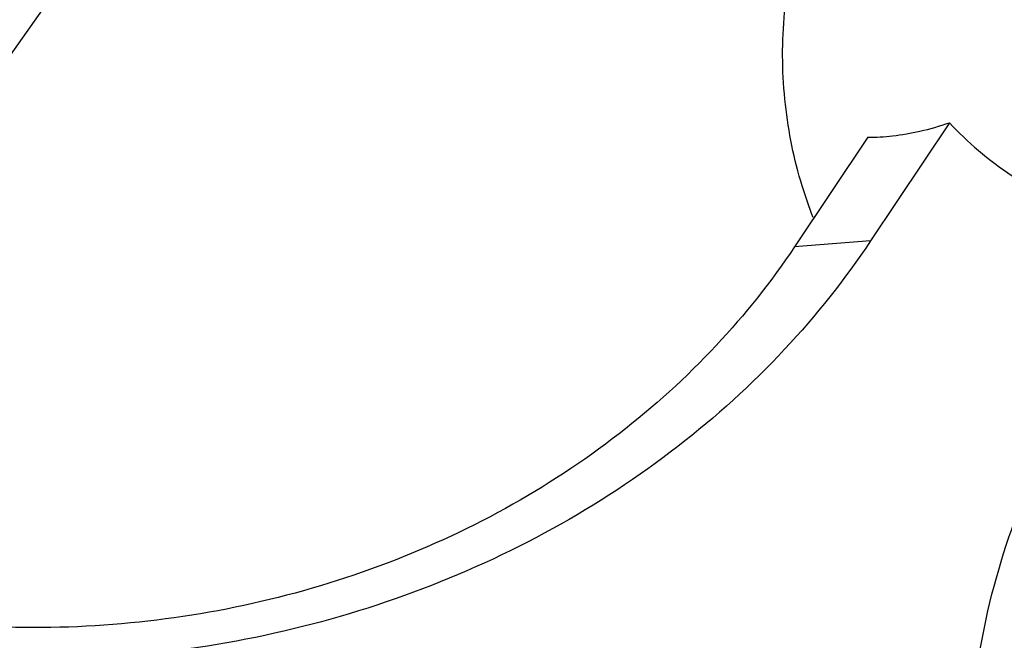
# Model space of a CAD drawing. Units: millimetres. Extents: x 5352 to 6048, y -227 to 99.
# Drawn here: x 5663 to 5674, y 19 to 26 of the extents above; entities that cross this region are included whole.
import ezdxf

# ---------------------------------------------------------------- set-up
doc = ezdxf.new("R2010")
doc.units = ezdxf.units.MM
doc.layers.add('02___PRT_ALL_AXES', color=7, linetype='Continuous')
doc.layers.add('尺寸线', color=1, linetype='Continuous', lineweight=15)
doc.layers.add('粗实线', color=7, linetype='Continuous', lineweight=40)
doc.styles.add('标注文字', font='arial.ttf')
doc.dimstyles.new('5', dxfattribs={"dimtxt": 8, "dimasz": 4, "dimexe": 2, "dimexo": 0.7, "dimgap": 1, "dimtad": 1, "dimdsep": 46, "dimtxsty": '标注文字', "dimcen": 2.5, "dimadec": 0, "dimazin": 0, "dimtfac": 1, "dimtmove": 0, "dimatfit": 3, "dimldrblk": 'DOTSMALL', "dimfxl": 0, "dimarcsym": 0})

# ---------------------------------------------------------------- blocks, each defined once
blk = doc.blocks.new('*D1')
at = {"layer": 'Defpoints', "color": 0}
for p in [(5614.548, 66.017), (5734.134, 66.017), (5663.169, -78.801)]:
    blk.add_point(p, dxfattribs=at)
at = {"layer": '尺寸线', "color": 0, "lineweight": -2}
for p, q in [((5733.434, 66.017), (5612.548, 66.017)), ((5614.548, -74.801), (5614.548, 62.017)), ((5662.469, -78.801), (5612.548, -78.801))]:
    blk.add_line(p, q, dxfattribs=at)
at = {"layer": '尺寸线', "color": 0}
for points in [[(5613.882, 62.017), (5615.215, 62.017), (5614.548, 66.017)], [(5613.882, -74.801), (5615.215, -74.801), (5614.548, -78.801)]]:
    blk.add_solid(points, dxfattribs=at)
at = {"layer": '尺寸线', "color": 0, "lineweight": -3, "insert": (5606.443, -6.392), "char_height": 10, "attachment_point": 5, "rotation": 90, "style": '标注文字'}
blk.add_mtext('145', dxfattribs=at)
blk = doc.blocks.new('_DotSmall')
at = {"color": 0, "linetype": 'ByBlock', "const_width": 0.5}
blk.add_lwpolyline([(-0.0625, 0, 1), (0.0625, 0, 1)], format="xyb", close=True, dxfattribs=at)
blk = doc.blocks.new('A$C0C780145')
at = {"color": 7, "linetype": 'Continuous'}
for p, q in [((42.919, 45.392), (42.023, 44.048)), ((41.99, 45.23), (41.157, 43.981)), ((42.023, 44.048), (41.157, 43.981))]:
    blk.add_line(p, q, dxfattribs=at)
for points, start_tangent, end_tangent in [([(41.99, 45.23), (42.274, 45.243), (42.585, 45.296), (42.919, 45.392)], (0.999479, -0.032288), (0.948087, 0.318011)), ([(42.919, 45.392), (43.249, 45.078), (43.634, 44.79), (44.079, 44.534)], (0.683015, -0.730404), (0.894427, -0.447214)), ([(42.023, 44.048), (41.045, 42.816), (39.829, 41.71), (38.407, 40.777), (36.823, 40.053), (35.133, 39.563), (33.382, 39.316), (31.611, 39.316), (29.859, 39.563), (28.169, 40.053), (26.586, 40.778), (25.164, 41.711), (23.948, 42.817), (22.971, 44.048)], (-0.5547, -0.83205), (-0.5547, 0.83205)), ([(41.157, 43.981), (40.267, 42.86), (39.161, 41.855), (37.868, 41.006), (36.429, 40.349), (34.892, 39.903), (33.301, 39.679), (31.691, 39.679), (30.099, 39.904), (28.563, 40.349), (27.124, 41.008), (25.831, 41.856), (24.726, 42.861), (23.837, 43.981)], (-0.5547, -0.83205), (-0.5547, 0.83205)), ([(54.148, 28.46), (52.427, 28.577), (50.712, 28.936), (49.068, 29.536), (47.552, 30.362), (46.217, 31.385), (45.095, 32.575), (44.209, 33.903), (43.581, 35.34), (43.226, 36.853), (43.158, 38.403), (43.381, 39.936), (43.879, 41.4), (44.621, 42.749)], (-1, 0), (0.5547, 0.83205))]:
    blk.add_spline(points, degree=3, dxfattribs=dict(at, start_tangent=start_tangent, end_tangent=end_tangent))
at = {"layer": '02___PRT_ALL_AXES', "color": 7, "linetype": 'Continuous', "start_tangent": (-0.360628, 0.93271), "end_tangent": (0.894427, -0.447214)}
blk.add_spline([(41.369, 44.316), (41.245, 44.673), (41.054, 45.6), (41.039, 46.584), (41.212, 47.557), (41.599, 48.541), (42.197, 49.448), (43.033, 50.256), (44.067, 50.873), (45.168, 51.224), (46.181, 51.323), (47.078, 51.243), (47.831, 51.049), (48.475, 50.779)], degree=3, dxfattribs=at)

msp = doc.modelspace()

# ---------------------------------------------------------------- linework, layer by layer
at = {"layer": '粗实线', "color": 7, "lineweight": -3}
msp.add_lwpolyline([(5658.893, 19.596), (5666.905, 30.928), (5672.34, 37.671), (5678.17, 44.041)], dxfattribs=at)

# ---------------------------------------------------------------- block references
at = {"color": 0}
msp.add_blockref('A$C0C780145', (5630.672, -20.886), dxfattribs=at)

# ---------------------------------------------------------------- dimensions: what is measured, and where the dimension line sits
at = {"layer": '尺寸线', "color": 7, "lineweight": -3}
dim = msp.add_linear_dim(base=(5614.548, 66.017), p1=(5663.169, -78.801), p2=(5734.134, 66.017), angle=90, text='145', dimstyle='5', override={"dimtxt": 10, "dimgap": 3}, dxfattribs=at)
dim.commit()
dim.dimension.update_dxf_attribs({"geometry": '*D1', "text_midpoint": (5606.443, -6.392)})

doc.saveas('drawing.dxf')
